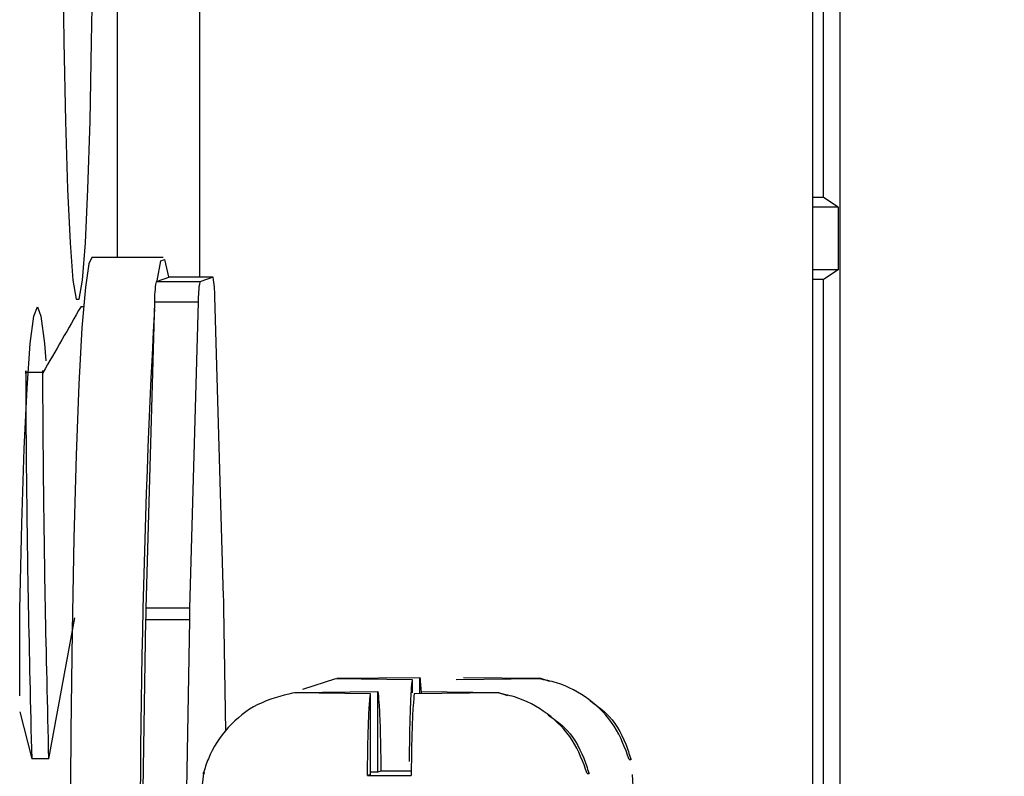
# Model space of a CAD drawing. Units: millimetres. Extents: x 0.9 to 75.5, y 0.6 to 58.7.
# Drawn here: x 31.5 to 32.2, y 42.9 to 43.4 of the extents above; entities that cross this region are included whole.
import ezdxf

# ---------------------------------------------------------------- set-up
doc = ezdxf.new("R2010")
doc.units = ezdxf.units.MM
doc.header["$PDSIZE"] = -1
doc.styles.add('SLDTEXTSTYLE0', font='TXT', dxfattribs={"width": 0.605})
doc.styles.add('SLDTEXTSTYLE1', font='TXT', dxfattribs={"width": 0.75})
doc.dimstyles.new('Atlas Standard', dxfattribs={"dimtxt": 0.09375, "dimasz": 0.18, "dimexe": 0.18, "dimexo": 0.0625, "dimgap": 0.09, "dimtad": 0, "dimtih": 1, "dimtoh": 1, "dimdec": 4, "dimzin": 0, "dimdsep": 46, "dimlunit": 4, "dimtxsty": 'SLDTEXTSTYLE0', "dimcen": 0.09, "dimadec": 0, "dimazin": 1, "dimtfac": 1, "dimtdec": 4, "dimtofl": 0, "dimtmove": 0, "dimatfit": 3, "dimfxl": 0, "dimfrac": 1, "dimtolj": 1, "dimtzin": 0, "dimarcsym": 0})

# ---------------------------------------------------------------- blocks, each defined once
blk = doc.blocks.new('*D39')
at = {"color": 0, "lineweight": -2}
for p, q in [((31.63465, 53.00264), (38.70226, 53.00264)), ((38.52226, 52.25264), (38.52226, 46.16218)), ((38.52226, 37.07171), (38.52226, 43.16218)), ((31.63465, 36.32171), (38.70226, 36.32171))]:
    blk.add_line(p, q, dxfattribs=at)
at = {"color": 0}
for points in [[(38.39726, 52.25264), (38.64726, 52.25264), (38.52226, 53.00264)], [(38.39726, 37.07171), (38.64726, 37.07171), (38.52226, 36.32171)]]:
    blk.add_solid(points, dxfattribs=at)
at = {"layer": 'Defpoints', "color": 0}
for p in [(31.57215, 53.00264), (31.57215, 36.32171), (38.52226, 36.32171)]:
    blk.add_point(p, dxfattribs=at)
at = {"color": 0, "insert": (38.52226, 44.66218), "char_height": 0.75, "attachment_point": 5, "style": 'SLDTEXTSTYLE1'}
blk.add_mtext('\\A1;1\'-4\\S11/16;" [424]', dxfattribs=at)

msp = doc.modelspace()

# ---------------------------------------------------------------- linework, layer by layer
for p, q in [((32.02534, 36.93273), (32.02534, 47.9547)), ((32.045, 36.91283), (32.045, 47.9547)), ((32.03301, 43.31246), (32.03301, 44.63262)), ((31.58307, 43.58324), (31.58307, 43.25495)), ((31.52399, 43.26911), (31.52399, 43.46221)), ((32.03301, 43.31246), (32.02534, 43.31246)), ((32.04345, 43.3055), (32.03301, 43.31246)), ((32.04345, 43.3055), (32.02534, 43.3055)), ((32.04345, 43.3055), (32.04345, 43.26031)), ((31.55684, 43.26911), (31.50564, 43.26911)), ((32.04345, 43.26031), (32.02534, 43.26031)), ((32.04345, 43.26031), (32.03301, 43.25335)), ((31.56152, 43.25495), (31.55181, 43.25169)), ((31.58331, 43.25169), (31.55181, 43.25169)), ((31.59303, 43.25495), (31.56152, 43.25495)), ((31.59303, 43.25495), (31.58331, 43.25169)), ((32.03301, 43.25335), (32.02534, 43.25335)), ((32.03301, 41.93319), (32.03301, 43.25335)), ((31.55076, 43.23716), (31.54449, 43.01658)), ((31.58226, 43.23716), (31.55076, 43.23716)), ((31.58226, 43.23716), (31.576, 43.01658)), ((31.60053, 43.02481), (31.59409, 43.24112)), ((31.49954, 43.23364), (31.49762, 43.23364)), ((31.47033, 43.18634), (31.45795, 43.18634)), ((31.45354, 42.95339), (31.45354, 43.01567)), ((31.576, 43.01658), (31.54449, 43.01658)), ((31.60224, 42.92802), (31.60072, 43.01658)), ((31.47456, 42.90804), (31.49319, 43.00951)), ((31.54431, 43.00824), (31.54234, 42.88594)), ((31.57582, 43.00824), (31.54431, 43.00824)), ((31.57582, 43.00824), (31.57385, 42.88594)), ((31.68113, 42.96568), (31.65751, 42.95789)), ((31.73673, 42.96501), (31.68113, 42.96568)), ((31.68223, 42.96605), (31.74185, 42.96673)), ((31.73673, 42.95548), (31.73673, 42.96501)), ((31.74186, 42.95491), (31.74185, 42.96673)), ((31.82786, 42.96568), (31.76824, 42.96501)), ((31.77336, 42.96673), (31.82896, 42.96605)), ((31.82896, 42.96605), (31.83545, 42.96391)), ((31.70648, 42.95487), (31.65088, 42.95554)), ((31.65198, 42.95591), (31.7116, 42.95659)), ((31.7065, 42.89668), (31.70648, 42.95487)), ((31.71162, 42.8984), (31.7116, 42.95659)), ((31.7976, 42.95554), (31.73798, 42.95487)), ((31.74311, 42.95659), (31.7987, 42.95591)), ((31.7987, 42.95591), (31.80519, 42.95377)), ((31.45354, 42.94181), (31.46218, 42.90804)), ((31.47456, 42.90804), (31.46218, 42.90804)), ((31.58598, 42.89752), (31.58372, 42.87766)), ((31.7065, 42.89668), (31.70423, 42.89592)), ((31.71162, 42.8984), (31.7065, 42.89834)), ((31.71389, 42.89916), (31.71162, 42.8984)), ((31.8958, 42.88801), (31.89526, 42.89681))]:
    msp.add_line(p, q)
at = {"flags": 128}
for points in [[(31.48482, 43.46221), (31.48531, 43.42462), (31.48646, 43.36754), (31.488, 43.31856), (31.48986, 43.27982), (31.49196, 43.25301), (31.49421, 43.23931), (31.49651, 43.23931), (31.49876, 43.25301), (31.50086, 43.27982), (31.50272, 43.31856), (31.50426, 43.36754), (31.50541, 43.42462), (31.5059, 43.46221)], [(31.50564, 43.26911), (31.50347, 43.26477), (31.50088, 43.24785), (31.49842, 43.21861), (31.49617, 43.17791), (31.4942, 43.1269), (31.49255, 43.06706), (31.49128, 43.00011), (31.49042, 42.92797), (31.49001, 42.85272), (31.49004, 42.77653), (31.49052, 42.70158), (31.49143, 42.63004), (31.49276, 42.56396), (31.49445, 42.50524), (31.49647, 42.45557), (31.49875, 42.41638), (31.50123, 42.3888), (31.50383, 42.37361), (31.50564, 42.37061)], [(31.55255, 43.25194), (31.55262, 43.25249), (31.5553, 43.26692), (31.55802, 43.26784), (31.56071, 43.25521), (31.56078, 43.2547)], [(31.45354, 43.01567), (31.45496, 43.07765), (31.45675, 43.13133), (31.45885, 43.17499), (31.46118, 43.20722), (31.46368, 43.22698), (31.46626, 43.23364), (31.46884, 43.22698), (31.47134, 43.20722), (31.47237, 43.1948)], [(31.89291, 42.9075), (31.89343, 42.90754), (31.89385, 42.90759), (31.89416, 42.90764), (31.89435, 42.90768), (31.89443, 42.90773), (31.8944, 42.90778), (31.89426, 42.90782), (31.89401, 42.90787)], [(31.58698, 42.89773), (31.58645, 42.89768), (31.58603, 42.89763), (31.58573, 42.89759), (31.58553, 42.89754), (31.58545, 42.8975), (31.58548, 42.89745), (31.58562, 42.8974), (31.58588, 42.89736)], [(31.86265, 42.89736), (31.86318, 42.8974), (31.8636, 42.89745), (31.8639, 42.8975), (31.86409, 42.89754), (31.86418, 42.89759), (31.86415, 42.89763), (31.864, 42.89768), (31.86375, 42.89773)]]:
    msp.add_lwpolyline(points, dxfattribs=at)
for centre, radius, start, end in [((31.62376, 43.23918), 0.07303, 170.13978, 181.58986), ((31.65527, 43.23918), 0.07303, 170.13978, 181.58986), ((31.53286, 43.24337), 0.06127, 357.89729, 10.89055), ((38.9026, 42.84334), 7.36226, 176.972595, 181.111688), ((30.94503, 43.00566), 0.65579, 0.95418, 1.6728), ((32.2302, 42.99748), 0.68597, 178.40377, 179.10112), ((32.26171, 42.99748), 0.68597, 178.40377, 179.10112), ((31.72967, 31.00141), 11.89776, 89.970434, 90.075979), ((31.71998, 54.75229), 11.85638, 269.923871, 270.076129)]:
    msp.add_arc(centre, radius, start, end)
for points, knots in [([(31.49777, 43.23392), (31.49317, 43.22594), (31.48398, 43.21), (31.47477, 43.19404), (31.47017, 43.18606)], [0, 0, 0, 0, 0.500043, 1, 1, 1, 1]), ([(31.45794, 43.18558), (31.45794, 43.18584), (31.45794, 43.19243), (31.45785, 43.16879), (31.45828, 43.11306), (31.45946, 43.02211), (31.46127, 42.94606), (31.46218, 42.90804)], [0, 0, 0, 0, 0.010185, 0.257639, 0.505097, 0.752552, 1, 1, 1, 1]), ([(31.47457, 42.90804), (31.47366, 42.94606), (31.47185, 43.0221), (31.47067, 43.11307), (31.47024, 43.16871), (31.47033, 43.19242), (31.47033, 43.18599), (31.47033, 43.18582)], [0, 0, 0, 0, 0.2482692, 0.4965385, 0.7448087, 0.9930801, 1, 1, 1, 1]), ([(31.73448, 42.90606), (31.73459, 42.91443), (31.73479, 42.93117), (31.73545, 42.95067), (31.73613, 42.96139), (31.73658, 42.96412), (31.73673, 42.96501)], [0, 0, 0, 0, 0.286419, 0.572806, 0.86013, 1, 1, 1, 1]), ([(31.74185, 42.96673), (31.74217, 42.96511), (31.74257, 42.96315), (31.74287, 42.95618), (31.74292, 42.95492)], [0, 0, 0, 0, 0.819053, 1, 1, 1, 1]), ([(31.89291, 42.9075), (31.88984, 42.91583), (31.88371, 42.9325), (31.86467, 42.95177), (31.84495, 42.96227), (31.83207, 42.96484), (31.82786, 42.96568)], [0, 0, 0, 0, 0.286419, 0.572806, 0.86013, 1, 1, 1, 1]), ([(31.65088, 42.95554), (31.64203, 42.95331), (31.62437, 42.94886), (31.60286, 42.93153), (31.5907, 42.91309), (31.58699, 42.90098), (31.58588, 42.89736)], [0, 0, 0, 0, 0.294488, 0.588058, 0.876625, 1, 1, 1, 1]), ([(31.70423, 42.89592), (31.70433, 42.90429), (31.70454, 42.92103), (31.7052, 42.94053), (31.70588, 42.95125), (31.70633, 42.95398), (31.70648, 42.95487)], [0, 0, 0, 0, 0.286419, 0.572806, 0.86013, 1, 1, 1, 1]), ([(31.7116, 42.95659), (31.71191, 42.95446), (31.71253, 42.95022), (31.71329, 42.93314), (31.71372, 42.91484), (31.71385, 42.90277), (31.71389, 42.89916)], [0, 0, 0, 0, 0.294488, 0.588058, 0.876625, 1, 1, 1, 1]), ([(31.73798, 42.95487), (31.73767, 42.95254), (31.73706, 42.94788), (31.73632, 42.9303), (31.7359, 42.91171), (31.73577, 42.89956), (31.73574, 42.89592)], [0, 0, 0, 0, 0.294488, 0.588058, 0.876625, 1, 1, 1, 1]), ([(31.86265, 42.89736), (31.85959, 42.90569), (31.85346, 42.92236), (31.83441, 42.94163), (31.8147, 42.95213), (31.80182, 42.9547), (31.7976, 42.95554)], [0, 0, 0, 0, 0.286419, 0.572806, 0.86013, 1, 1, 1, 1]), ([(31.86475, 42.94976), (31.86868, 42.94702), (31.87991, 42.93919), (31.88911, 42.92351), (31.89288, 42.91147), (31.89401, 42.90787)], [0, 0, 0, 0, 0.273657, 0.782463, 1, 1, 1, 1]), ([(31.8345, 42.93962), (31.83843, 42.93688), (31.84965, 42.92905), (31.85885, 42.91337), (31.86262, 42.90133), (31.86375, 42.89773)], [0, 0, 0, 0, 0.273657, 0.782463, 1, 1, 1, 1])]:
    msp.add_open_spline(points, degree=3, knots=knots)

# ---------------------------------------------------------------- dimensions: what is measured, and where the dimension line sits
dim = msp.add_linear_dim(base=(38.52226, 36.32171), p1=(31.57215, 53.00264), p2=(31.57215, 36.32171), angle=90, dimstyle='Atlas Standard', override={"dimtxt": 0.75, "dimasz": 0.75, "dimgap": 0.75, "dimtoh": 0, "dimtxsty": 'SLDTEXTSTYLE1'})
dim.commit()
dim.dimension.update_dxf_attribs({"geometry": '*D39', "text_midpoint": (38.52226, 44.66218), "dimtype": 160})

doc.saveas('drawing.dxf')
